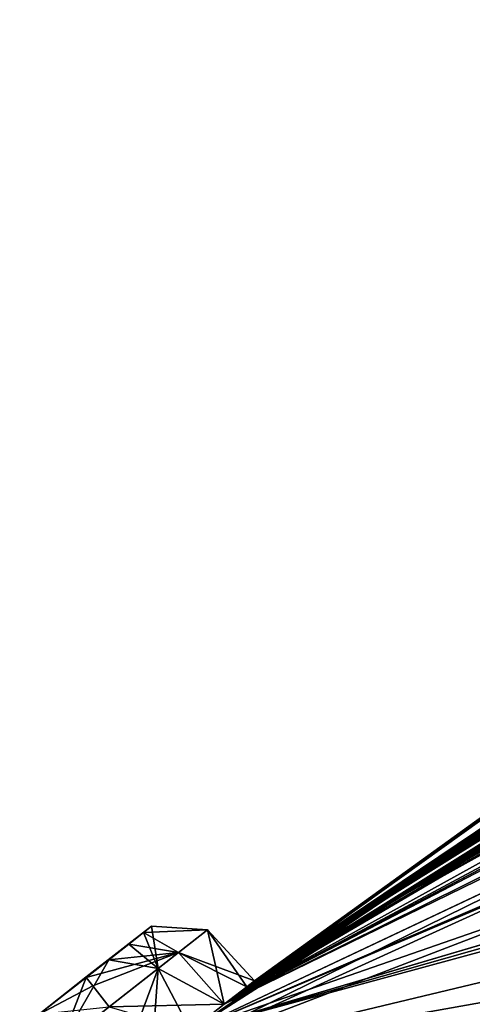
# Model space of a CAD drawing. Units: millimetres. Extents: x -302 to 302, y -60 to 109.
# Drawn here: x 188 to 193, y 80 to 92 of the extents above; entities that cross this region are included whole.
import ezdxf

# ---------------------------------------------------------------- set-up
doc = ezdxf.new("R2010")
doc.units = ezdxf.units.MM
doc.header["$LTSCALE"] = 65.185185
for name, color, linetype in [('117', 7, 'CONTINUOUS'), ('118', 7, 'CONTINUOUS'), ('215', 7, 'CONTINUOUS'), ('216', 7, 'CONTINUOUS'), ('369', 7, 'CONTINUOUS'), ('370', 7, 'CONTINUOUS'), ('40', 7, 'CONTINUOUS')]:
    doc.layers.add(name, color=color, linetype=linetype)

msp = doc.modelspace()

# ---------------------------------------------------------------- linework, layer by layer
at = {"layer": '117', "linetype": 'Continuous'}
for points in [[(188.194, 80.205, 41.479), (188.767, 80.656, 40.75), (187.957, 80.02, 40.75), (188.194, 80.205, 41.479)], [(187.957, 80.02, 40.75), (188.767, 80.656, 40.75), (188.194, 80.205, 40.022), (187.957, 80.02, 40.75)], [(188.769, 80.654, 41.78), (188.767, 80.656, 40.75), (188.194, 80.205, 41.479), (188.769, 80.654, 41.78)], [(188.194, 80.205, 40.022), (188.767, 80.656, 40.75), (188.767, 80.656, 40.235), (188.194, 80.205, 40.022)], [(188.769, 80.654, 39.72), (188.194, 80.205, 40.022), (188.767, 80.656, 40.235), (188.769, 80.654, 39.72)], [(188.767, 80.656, 41.265), (188.767, 80.656, 40.75), (188.769, 80.654, 41.78), (188.767, 80.656, 41.265)]]:
    msp.add_3dface(points, dxfattribs=at)
at = {"layer": '118', "linetype": 'Continuous'}
for points in [[(189.472, 81.203, 40.235), (188.767, 80.656, 40.75), (189.568, 81.279, 40.571), (189.472, 81.203, 40.235)], [(189.568, 81.279, 40.571), (188.767, 80.656, 40.75), (189.568, 81.279, 40.929), (189.568, 81.279, 40.571)], [(189.568, 81.279, 40.929), (188.767, 80.656, 40.75), (189.472, 81.203, 41.265), (189.568, 81.279, 40.929)], [(189.291, 81.062, 39.961), (188.767, 80.656, 40.75), (189.472, 81.203, 40.235), (189.291, 81.062, 39.961)], [(189.472, 81.203, 41.265), (188.767, 80.656, 40.75), (189.291, 81.062, 41.539), (189.472, 81.203, 41.265)], [(189.046, 80.871, 39.782), (188.767, 80.656, 40.75), (189.291, 81.062, 39.961), (189.046, 80.871, 39.782)], [(189.291, 81.062, 41.539), (188.767, 80.656, 40.75), (189.046, 80.871, 41.718), (189.291, 81.062, 41.539)], [(188.767, 80.656, 40.75), (188.767, 80.656, 41.265), (189.046, 80.871, 41.718), (188.767, 80.656, 40.75)], [(188.769, 80.654, 39.72), (188.767, 80.656, 40.75), (189.046, 80.871, 39.782), (188.769, 80.654, 39.72)], [(188.767, 80.656, 41.265), (188.769, 80.654, 41.78), (189.046, 80.871, 41.718), (188.767, 80.656, 41.265)], [(188.767, 80.656, 40.75), (188.769, 80.654, 39.72), (188.767, 80.656, 40.235), (188.767, 80.656, 40.75)]]:
    msp.add_3dface(points, dxfattribs=at)
at = {"layer": '215', "linetype": 'Continuous'}
for points in [[(189.9, 80.959, 41.829), (190.829, 80.615, 40.75), (190.252, 81.234, 40.75), (189.9, 80.959, 41.829)], [(189.05, 80.294, 42.276), (190.459, 80.327, 41.881), (189.9, 80.959, 41.829), (189.05, 80.294, 42.276)], [(190.733, 80.54, 41.362), (190.829, 80.615, 40.75), (189.9, 80.959, 41.829), (190.733, 80.54, 41.362)], [(190.459, 80.327, 41.881), (190.733, 80.54, 41.362), (189.9, 80.959, 41.829), (190.459, 80.327, 41.881)], [(190.05, 80.007, 42.228), (190.459, 80.327, 41.881), (189.05, 80.294, 42.276), (190.05, 80.007, 42.228)]]:
    msp.add_3dface(points, dxfattribs=at)
at = {"layer": '216', "linetype": 'Continuous'}
for points in [[(190.252, 81.234, 40.75), (190.459, 80.327, 39.619), (189.651, 80.764, 39.429), (190.252, 81.234, 40.75)], [(190.829, 80.615, 40.75), (190.733, 80.54, 40.138), (190.252, 81.234, 40.75), (190.829, 80.615, 40.75)], [(190.733, 80.54, 40.138), (190.459, 80.327, 39.619), (190.252, 81.234, 40.75), (190.733, 80.54, 40.138)], [(189.651, 80.764, 39.429), (189.086, 79.254, 39.272), (188.448, 79.825, 39.429), (189.651, 80.764, 39.429)], [(189.568, 79.631, 39.15), (189.086, 79.254, 39.272), (189.651, 80.764, 39.429), (189.568, 79.631, 39.15)], [(190.05, 80.007, 39.272), (189.568, 79.631, 39.15), (189.651, 80.764, 39.429), (190.05, 80.007, 39.272)], [(190.459, 80.327, 39.619), (190.05, 80.007, 39.272), (189.651, 80.764, 39.429), (190.459, 80.327, 39.619)]]:
    msp.add_3dface(points, dxfattribs=at)
at = {"layer": '369', "linetype": 'Continuous'}
for points in [[(189.291, 81.062, 39.961), (189.472, 81.203, 40.235), (189.651, 80.764, 39.429), (189.291, 81.062, 39.961)], [(189.472, 81.203, 41.265), (189.291, 81.062, 41.539), (189.9, 80.959, 41.829), (189.472, 81.203, 41.265)], [(189.472, 81.203, 40.235), (189.568, 81.279, 40.571), (189.651, 80.764, 39.429), (189.472, 81.203, 40.235)], [(189.568, 81.279, 40.929), (189.472, 81.203, 41.265), (190.252, 81.234, 40.75), (189.568, 81.279, 40.929)], [(189.472, 81.203, 41.265), (189.9, 80.959, 41.829), (190.252, 81.234, 40.75), (189.472, 81.203, 41.265)], [(189.568, 81.279, 40.571), (189.568, 81.279, 40.929), (190.252, 81.234, 40.75), (189.568, 81.279, 40.571)], [(189.568, 81.279, 40.571), (190.252, 81.234, 40.75), (189.651, 80.764, 39.429), (189.568, 81.279, 40.571)], [(189.046, 80.871, 39.782), (189.291, 81.062, 39.961), (189.651, 80.764, 39.429), (189.046, 80.871, 39.782)], [(189.291, 81.062, 41.539), (189.046, 80.871, 41.718), (189.9, 80.959, 41.829), (189.291, 81.062, 41.539)], [(189.046, 80.871, 41.718), (188.769, 80.654, 41.78), (189.9, 80.959, 41.829), (189.046, 80.871, 41.718)], [(189.9, 80.959, 41.829), (188.769, 80.654, 41.78), (188.85, 80.55, 42.117), (189.9, 80.959, 41.829)], [(189.05, 80.294, 42.276), (189.9, 80.959, 41.829), (188.85, 80.55, 42.117), (189.05, 80.294, 42.276)], [(188.769, 80.654, 39.72), (189.046, 80.871, 39.782), (188.448, 79.825, 39.429), (188.769, 80.654, 39.72)], [(189.046, 80.871, 39.782), (189.651, 80.764, 39.429), (188.448, 79.825, 39.429), (189.046, 80.871, 39.782)], [(188.194, 80.205, 40.022), (188.769, 80.654, 39.72), (188.448, 79.825, 39.429), (188.194, 80.205, 40.022)]]:
    msp.add_3dface(points, dxfattribs=at)
at = {"layer": '370', "linetype": 'Continuous'}
for points in [[(188.769, 80.654, 41.78), (188.194, 80.205, 41.479), (188.85, 80.55, 42.117), (188.769, 80.654, 41.78)], [(188.194, 80.205, 41.479), (189.05, 80.294, 42.276), (188.85, 80.55, 42.117), (188.194, 80.205, 41.479)]]:
    msp.add_3dface(points, dxfattribs=at)
at = {"layer": '40', "linetype": 'Continuous'}
for points in [[(234.724, 105.783, 37.197), (190.829, 80.615, 40.75), (239.753, 107.789, 40.75), (234.724, 105.783, 37.197)], [(190.829, 80.615, 40.75), (210.827, 94.01, 44.148), (239.753, 107.789, 40.75), (190.829, 80.615, 40.75)], [(234.724, 105.783, 37.197), (233.237, 105.171, 37.328), (190.829, 80.615, 40.75), (234.724, 105.783, 37.197)], [(233.237, 105.171, 37.328), (221.969, 100.02, 37.313), (190.829, 80.615, 40.75), (233.237, 105.171, 37.328)], [(221.969, 100.02, 37.313), (221.137, 99.574, 36.056), (190.829, 80.615, 40.75), (221.969, 100.02, 37.313)], [(221.137, 99.574, 36.056), (210.827, 94.01, 37.348), (190.829, 80.615, 40.75), (221.137, 99.574, 36.056)], [(225.404, 98.501, 73.845), (224.183, 98.098, 72.87), (190.459, 80.327, 41.881), (225.404, 98.501, 73.845)], [(220.463, 95.191, 77.822), (225.404, 98.501, 73.845), (190.459, 80.327, 41.881), (220.463, 95.191, 77.822)], [(224.246, 98.414, 71.332), (215.689, 95.113, 64.315), (190.459, 80.327, 41.881), (224.246, 98.414, 71.332)], [(224.183, 98.098, 72.87), (224.246, 98.414, 71.332), (190.459, 80.327, 41.881), (224.183, 98.098, 72.87)], [(224.182, 98.096, 8.628), (221.539, 95.483, 2.516), (190.459, 80.327, 39.619), (224.182, 98.096, 8.628)], [(215.689, 95.113, 17.185), (224.182, 98.096, 8.628), (190.459, 80.327, 39.619), (215.689, 95.113, 17.185)], [(221.539, 95.483, 2.516), (220.465, 95.192, 3.675), (190.459, 80.327, 39.619), (221.539, 95.483, 2.516)], [(215.689, 95.113, 64.315), (215.734, 95.352, 62.763), (190.459, 80.327, 41.881), (215.689, 95.113, 64.315)], [(215.734, 95.352, 62.763), (207.367, 91.307, 55.486), (190.459, 80.327, 41.881), (215.734, 95.352, 62.763)], [(220.465, 95.192, 3.675), (211.981, 92.216, 12.174), (190.459, 80.327, 39.619), (220.465, 95.192, 3.675)], [(211.981, 92.216, 69.326), (220.463, 95.191, 77.822), (190.459, 80.327, 41.881), (211.981, 92.216, 69.326)], [(207.365, 91.306, 26.012), (215.689, 95.113, 17.185), (190.459, 80.327, 39.619), (207.365, 91.306, 26.012)], [(210.827, 94.01, 37.348), (209.971, 93.478, 36.149), (190.829, 80.615, 40.75), (210.827, 94.01, 37.348)], [(199.875, 87.116, 43.947), (210.827, 94.01, 44.148), (190.829, 80.615, 40.75), (199.875, 87.116, 43.947)], [(209.971, 93.478, 36.149), (210.432, 93.702, 34.669), (190.829, 80.615, 40.75), (209.971, 93.478, 36.149)], [(210.432, 93.702, 34.669), (199.879, 87.118, 37.554), (190.829, 80.615, 40.75), (210.432, 93.702, 34.669)], [(211.981, 92.216, 12.174), (203.756, 88.485, 20.986), (190.459, 80.327, 39.619), (211.981, 92.216, 12.174)], [(203.757, 88.487, 60.511), (211.981, 92.216, 69.326), (190.459, 80.327, 41.881), (203.757, 88.487, 60.511)], [(207.353, 91.433, 53.925), (208.497, 92.19, 53.168), (190.459, 80.327, 41.881), (207.353, 91.433, 53.925)], [(208.497, 92.19, 53.168), (199.15, 86.549, 46.488), (190.459, 80.327, 41.881), (208.497, 92.19, 53.168)], [(207.367, 91.307, 55.486), (207.353, 91.433, 53.925), (190.459, 80.327, 41.881), (207.367, 91.307, 55.486)], [(207.352, 91.432, 27.572), (207.365, 91.306, 26.012), (190.733, 80.54, 40.138), (207.352, 91.432, 27.572)], [(199.147, 86.547, 35.016), (207.352, 91.432, 27.572), (190.733, 80.54, 40.138), (199.147, 86.547, 35.016)], [(190.733, 80.54, 40.138), (207.365, 91.306, 26.012), (190.459, 80.327, 39.619), (190.733, 80.54, 40.138)], [(195.909, 84.017, 51.382), (203.757, 88.487, 60.511), (190.459, 80.327, 41.881), (195.909, 84.017, 51.382)], [(203.756, 88.485, 20.986), (202.469, 87.617, 20.775), (190.459, 80.327, 39.619), (203.756, 88.485, 20.986)], [(202.469, 87.617, 20.775), (195.912, 84.019, 30.116), (190.459, 80.327, 39.619), (202.469, 87.617, 20.775)], [(198.927, 86.445, 44.961), (199.875, 87.116, 43.947), (190.733, 80.54, 41.362), (198.927, 86.445, 44.961)], [(199.875, 87.116, 43.947), (190.829, 80.615, 40.75), (190.733, 80.54, 41.362), (199.875, 87.116, 43.947)], [(199.879, 87.118, 37.554), (198.927, 86.445, 36.539), (190.829, 80.615, 40.75), (199.879, 87.118, 37.554)], [(190.459, 80.327, 41.881), (199.15, 86.549, 46.488), (190.733, 80.54, 41.362), (190.459, 80.327, 41.881)], [(199.15, 86.549, 46.488), (198.927, 86.445, 44.961), (190.733, 80.54, 41.362), (199.15, 86.549, 46.488)], [(198.927, 86.445, 36.539), (199.147, 86.547, 35.016), (190.733, 80.54, 40.138), (198.927, 86.445, 36.539)], [(190.829, 80.615, 40.75), (198.927, 86.445, 36.539), (190.733, 80.54, 40.138), (190.829, 80.615, 40.75)], [(203.807, 85.831, 5.591), (208.369, 85.192, -7.74), (190.05, 80.007, 39.272), (203.807, 85.831, 5.591)], [(207.69, 85.212, 87.775), (203.807, 85.831, 75.909), (190.05, 80.007, 42.228), (207.69, 85.212, 87.775)], [(194.066, 82.578, 28.768), (203.807, 85.831, 5.591), (190.05, 80.007, 39.272), (194.066, 82.578, 28.768)], [(203.807, 85.831, 75.909), (194.066, 82.577, 52.737), (190.05, 80.007, 42.228), (203.807, 85.831, 75.909)], [(197.247, 83.4, 65.186), (207.69, 85.212, 87.775), (190.05, 80.007, 42.228), (197.247, 83.4, 65.186)], [(207.688, 85.211, -6.276), (206.35, 84.433, -6.004), (190.05, 80.007, 39.272), (207.688, 85.211, -6.276)], [(208.369, 85.192, -7.74), (207.688, 85.211, -6.276), (190.05, 80.007, 39.272), (208.369, 85.192, -7.74)], [(206.35, 84.433, -6.004), (197.245, 83.398, 16.313), (190.05, 80.007, 39.272), (206.35, 84.433, -6.004)], [(194.661, 83.111, 51.413), (195.909, 84.017, 51.382), (190.05, 80.007, 42.228), (194.661, 83.111, 51.413)], [(190.05, 80.007, 42.228), (195.909, 84.017, 51.382), (190.459, 80.327, 41.881), (190.05, 80.007, 42.228)], [(195.912, 84.019, 30.116), (194.661, 83.111, 30.087), (190.459, 80.327, 39.619), (195.912, 84.019, 30.116)], [(195.983, 82.55, 64.823), (197.247, 83.4, 65.186), (189.568, 79.631, 42.35), (195.983, 82.55, 64.823)], [(189.568, 79.631, 42.35), (197.247, 83.4, 65.186), (190.05, 80.007, 42.228), (189.568, 79.631, 42.35)], [(197.245, 83.398, 16.313), (195.98, 82.548, 16.676), (190.05, 80.007, 39.272), (197.245, 83.398, 16.313)], [(194.066, 82.577, 52.737), (194.661, 83.111, 51.413), (190.05, 80.007, 42.228), (194.066, 82.577, 52.737)], [(194.661, 83.111, 30.087), (194.066, 82.578, 28.768), (190.459, 80.327, 39.619), (194.661, 83.111, 30.087)], [(195.181, 81.786, 65.932), (195.983, 82.55, 64.823), (189.568, 79.631, 42.35), (195.181, 81.786, 65.932)], [(190.459, 80.327, 39.619), (194.066, 82.578, 28.768), (190.05, 80.007, 39.272), (190.459, 80.327, 39.619)], [(195.98, 82.548, 16.676), (195.179, 81.784, 15.568), (190.05, 80.007, 39.272), (195.98, 82.548, 16.676)], [(198.655, 81.805, 78.033), (195.181, 81.786, 65.932), (189.568, 79.631, 42.35), (198.655, 81.805, 78.033)], [(197.389, 81.019, 77.537), (198.655, 81.805, 78.033), (189.568, 79.631, 42.35), (197.389, 81.019, 77.537)], [(190.05, 80.007, 39.272), (195.179, 81.784, 15.568), (194.929, 72.769, -16.133), (190.05, 80.007, 39.272)], [(196.545, 80.157, 78.544), (197.389, 81.019, 77.537), (189.568, 79.631, 42.35), (196.545, 80.157, 78.544)]]:
    msp.add_3dface(points, dxfattribs=at)

doc.saveas('drawing.dxf')
